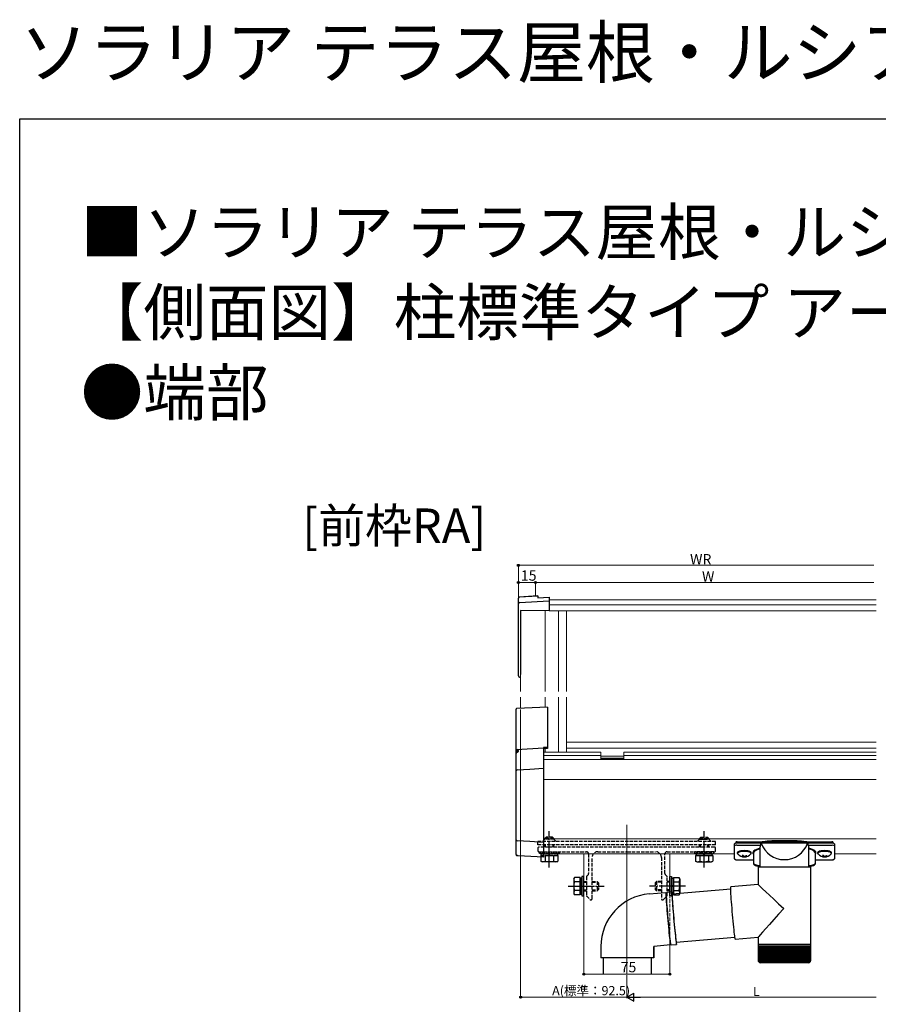
# Model space of a CAD drawing. Extents: x 0 to 1980, y 0 to 3206.
# Drawn here: x 0 to 749, y 2348 to 3206 of the extents above; entities that cross this region are included whole.
import ezdxf

# ---------------------------------------------------------------- set-up
doc = ezdxf.new("R2010")
doc.units = 0
doc.linetypes.add('YCENTER_1', pattern=[13, 10, -1, 1, -1])
doc.linetypes.add('YHIDDEN_1', pattern=[4, 3, -1])
doc.layers.add('USER1', color=3, linetype='CONTINUOUS')
doc.layers.add('YKK_ZWAK', color=7, linetype='CONTINUOUS')
for name, color, linetype, lineweight in [('YKK_12', 2, 'CONTINUOUS', 13), ('YKK_13', 4, 'CONTINUOUS', 30), ('YKK_D', 6, 'CONTINUOUS', 13)]:
    doc.layers.add(name, color=color, linetype=linetype, lineweight=lineweight)
doc.styles.get("Standard").update_dxf_attribs({"font": 'txt', "bigfont": 'BIGFONT'})

msp = doc.modelspace()

# ---------------------------------------------------------------- linework, layer by layer
at = {"layer": 'YKK_12'}
for p, q in [((746.71, 2700.54), (461.71, 2700.54)), ((436.71, 2691.11), (436.71, 2620.47)), ((458.21, 2620.47), (458.21, 2690.82)), ((746.71, 2696.2), (461.71, 2696.2)), ((746.71, 2690.96), (461.71, 2690.96)), ((469.71, 2620.47), (469.71, 2690.96)), ((476.71, 2690.96), (476.71, 2620.47)), ((436.71, 2615.47), (436.71, 2605.77)), ((458.21, 2606.7), (458.21, 2615.47)), ((469.71, 2567.52), (469.71, 2615.47)), ((476.71, 2615.47), (476.71, 2567.52)), ((746.71, 2576.36), (476.71, 2576.36)), ((458.21, 2567.52), (458.21, 2570.69)), ((746.71, 2570.95), (476.71, 2570.95)), ((506.71, 2567.52), (456.71, 2567.52)), ((456.71, 2567.52), (456.71, 2478.83)), ((506.71, 2564.81), (456.71, 2564.81)), ((746.71, 2561.31), (456.71, 2561.31)), ((506.71, 2567.52), (506.71, 2561.56)), ((526.71, 2564.05), (506.71, 2564.05)), ((526.71, 2562.27), (506.71, 2562.27)), ((526.71, 2561.56), (506.71, 2561.56)), ((746.71, 2567.52), (526.71, 2567.52)), ((526.71, 2567.52), (526.71, 2561.56)), ((746.71, 2564.81), (526.71, 2564.81)), ((746.71, 2543.83), (456.71, 2543.83)), ((746.71, 2491.94), (456.71, 2491.94)), ((623.19, 2478.83), (456.71, 2478.83)), ((491.71, 2478.83), (491.71, 2373.98)), ((566.71, 2478.83), (566.71, 2459.23)), ((746.71, 2478.83), (710.19, 2478.83)), ((566.71, 2397.99), (566.71, 2373.98))]:
    msp.add_line(p, q, dxfattribs=at)
at = {"layer": 'YKK_12', "ltscale": 2}
msp.add_line((529.21, 2504.06), (529.21, 2373.98), dxfattribs=at)
at = {"layer": 'YKK_12', "linetype": 'YHIDDEN_1'}
msp.add_line((566.71, 2459.23), (566.71, 2397.99), dxfattribs=at)
at = {"layer": 'YKK_13'}
for p, q in [((434.71, 2697.08), (434.71, 2701.97)), ((434.71, 2690.89), (434.71, 2697.08)), ((451.71, 2703.79), (435.48, 2702.78)), ((451.71, 2703.77), (435.65, 2702.78)), ((435.65, 2698.06), (461.71, 2699.52)), ((451.71, 2703.79), (451.71, 2703.77)), ((451.71, 2703.77), (451.71, 2702.24)), ((451.71, 2702.24), (461.71, 2702.87)), ((461.71, 2702.87), (461.71, 2699.52)), ((461.71, 2699.52), (461.71, 2699.11)), ((461.71, 2699.11), (461.71, 2690.76)), ((434.71, 2635.16), (434.71, 2690.89)), ((436.71, 2691.14), (436.71, 2635.27)), ((434.71, 2634.06), (434.71, 2635.16)), ((435.71, 2633.06), (436.71, 2633.06)), ((454.2, 2476.06), (454.2, 2472.61)), ((457.96, 2476.73), (457.96, 2472.61)), ((465.46, 2476.71), (465.46, 2472.61)), ((469.21, 2476.73), (469.21, 2472.61)), ((604.21, 2477.53), (589.2, 2477.53)), ((589.2, 2477.53), (589.2, 2476.73)), ((589.2, 2476.73), (589.2, 2476.49)), ((589.2, 2476.49), (589.2, 2472.61)), ((589.66, 2478.83), (589.66, 2477.53)), ((589.66, 2477.53), (603.76, 2477.53)), ((592.96, 2477.53), (592.96, 2476.71)), ((592.96, 2476.71), (592.96, 2476.49)), ((592.96, 2476.49), (592.96, 2472.61)), ((596.46, 2477.53), (596.46, 2478.83)), ((596.96, 2477.53), (596.96, 2478.83)), ((600.46, 2477.53), (600.46, 2476.73)), ((600.46, 2476.73), (600.46, 2476.49)), ((600.46, 2476.49), (600.46, 2472.61)), ((603.76, 2477.53), (603.76, 2478.83)), ((604.21, 2477.53), (604.21, 2476.73)), ((604.21, 2476.73), (604.21, 2476.49)), ((604.21, 2476.49), (604.21, 2472.61)), ((455.21, 2472.03), (454.2, 2472.61)), ((468.21, 2472.03), (455.21, 2472.03)), ((468.21, 2472.03), (469.21, 2472.61)), ((590.21, 2472.03), (589.2, 2472.61)), ((590.21, 2472.03), (599.71, 2472.03)), ((599.71, 2472.03), (603.21, 2472.03)), ((603.21, 2472.03), (604.21, 2472.61)), ((483.01, 2457.23), (483.59, 2458.24)), ((483.01, 2457.23), (483.01, 2444.23)), ((488.51, 2458.24), (483.59, 2458.24)), ((488.51, 2443.23), (488.51, 2458.24)), ((490.11, 2457.78), (488.51, 2457.78)), ((488.51, 2457.78), (488.51, 2443.68)), ((491.71, 2459.23), (490.11, 2459.23)), ((490.11, 2459.23), (490.11, 2442.23)), ((490.11, 2443.68), (490.11, 2457.78)), ((491.71, 2442.23), (491.71, 2459.23)), ((566.71, 2459.23), (568.31, 2459.23)), ((566.71, 2442.23), (566.71, 2459.23)), ((568.31, 2459.23), (568.31, 2442.23)), ((568.31, 2457.78), (569.91, 2457.78)), ((568.31, 2443.68), (568.31, 2457.78)), ((569.91, 2443.23), (569.91, 2458.24)), ((569.91, 2458.24), (574.83, 2458.24)), ((569.91, 2457.78), (569.91, 2443.68)), ((575.41, 2457.23), (574.83, 2458.24)), ((575.41, 2457.23), (575.41, 2444.23)), ((488.51, 2454.49), (483.59, 2454.49)), ((488.51, 2450.98), (490.11, 2450.98)), ((488.51, 2450.48), (490.11, 2450.48)), ((569.91, 2450.98), (568.31, 2450.98)), ((569.91, 2450.48), (568.31, 2450.48)), ((569.91, 2454.49), (574.83, 2454.49)), ((483.01, 2444.23), (483.59, 2443.23)), ((488.51, 2446.98), (483.59, 2446.98)), ((488.51, 2443.23), (483.59, 2443.23)), ((488.51, 2443.68), (490.11, 2443.68)), ((490.11, 2442.23), (491.71, 2442.23)), ((568.31, 2442.23), (566.71, 2442.23)), ((569.91, 2443.68), (568.31, 2443.68)), ((569.91, 2446.98), (574.83, 2446.98)), ((569.91, 2443.23), (574.83, 2443.23)), ((575.41, 2444.23), (574.83, 2443.23))]:
    msp.add_line(p, q, dxfattribs=at)
at = {"layer": 'YKK_13', "linetype": 'Continuous'}
for p, q in [((461.71, 2690.76), (436.71, 2691.14)), ((432.71, 2567.16), (432.71, 2604.97)), ((460.21, 2606.78), (433.33, 2605.62)), ((460.21, 2606.78), (460.21, 2606.49)), ((460.21, 2606.49), (460.21, 2571.84)), ((433.24, 2569.99), (456.71, 2571.25)), ((434.65, 2569.05), (434.65, 2568.17)), ((460.21, 2571.84), (456.71, 2571.69)), ((456.71, 2571.69), (456.71, 2571.25)), ((456.71, 2571.25), (456.71, 2571.01)), ((456.71, 2571.01), (456.71, 2553.48)), ((460.21, 2570.78), (456.71, 2570.63)), ((460.21, 2571.84), (460.21, 2570.78)), ((432.71, 2566.47), (432.71, 2567.16)), ((432.71, 2551.32), (432.71, 2566.47)), ((433.18, 2567.51), (433.24, 2567.52)), ((434.11, 2567.5), (433.65, 2567.33)), ((432.71, 2491.07), (432.71, 2551.32)), ((433.65, 2552.28), (433.67, 2552.28)), ((433.67, 2552.28), (444.72, 2552.85)), ((444.72, 2552.85), (456.71, 2553.48)), ((456.71, 2553.48), (456.71, 2553.1)), ((456.71, 2553.1), (456.71, 2489.23)), ((432.71, 2478.44), (432.71, 2491.07)), ((444.71, 2489.54), (433.65, 2490.12)), ((456.71, 2488.9), (444.71, 2489.54)), ((456.71, 2489.23), (456.71, 2488.9)), ((456.71, 2488.9), (456.71, 2475.96)), ((623.19, 2485.98), (623.19, 2487.56)), ((623.19, 2474.63), (623.19, 2485.98)), ((624.33, 2489.11), (624.24, 2488.11)), ((645.94, 2488.19), (625.19, 2488.19)), ((625.19, 2486.46), (645.94, 2486.46)), ((625.35, 2489.42), (708.03, 2489.42)), ((645.34, 2484.51), (645.34, 2467.48)), ((645.94, 2488.19), (645.94, 2486.46)), ((646.52, 2488.19), (645.94, 2488.19)), ((686.86, 2488.19), (646.52, 2488.19)), ((647.81, 2489.51), (647.29, 2489.42)), ((647.81, 2489.51), (647.83, 2489.51)), ((647.83, 2489.51), (647.86, 2489.5)), ((677.69, 2490.15), (655.69, 2490.15)), ((655.69, 2490.13), (655.69, 2490.15)), ((677.69, 2489.89), (655.69, 2489.89)), ((677.69, 2490.13), (677.69, 2490.15)), ((685.56, 2489.51), (685.53, 2489.5)), ((685.58, 2489.51), (685.56, 2489.51)), ((686.1, 2489.42), (685.58, 2489.51)), ((687.45, 2488.19), (686.86, 2488.19)), ((687.45, 2486.46), (687.45, 2488.19)), ((708.19, 2488.19), (687.45, 2488.19)), ((687.45, 2486.46), (708.19, 2486.46)), ((688.04, 2467.48), (688.04, 2484.51)), ((709.14, 2488.11), (709.05, 2489.11)), ((710.19, 2487.56), (710.19, 2485.98)), ((710.19, 2485.98), (710.19, 2474.63)), ((432.71, 2478.35), (432.71, 2478.44)), ((432.71, 2478.32), (432.71, 2478.35)), ((433.89, 2477.31), (433.65, 2477.32)), ((434.1, 2477.29), (433.89, 2477.31)), ((434.29, 2477.28), (434.1, 2477.29)), ((434.44, 2477.27), (434.29, 2477.28)), ((434.5, 2477.27), (434.44, 2477.27)), ((456.71, 2475.91), (434.5, 2477.27)), ((456.71, 2475.96), (456.71, 2475.91)), ((623.19, 2474.63), (623.27, 2474.32)), ((623.27, 2474.32), (623.43, 2474.11)), ((623.43, 2474.11), (623.7, 2473.93)), ((623.7, 2473.93), (624.25, 2473.75)), ((624.25, 2473.75), (624.86, 2473.67)), ((624.86, 2473.67), (625.19, 2473.66)), ((625.19, 2473.66), (625.19, 2473.68)), ((625.19, 2473.68), (639.69, 2473.68)), ((625.19, 2473.66), (639.69, 2473.66)), ((625.59, 2479.78), (625.59, 2479.47)), ((625.97, 2479.89), (625.81, 2479.48)), ((625.97, 2479.66), (625.81, 2479.21)), ((625.81, 2479.48), (625.81, 2479.24)), ((625.81, 2479.21), (626.02, 2478.77)), ((626.5, 2480.31), (625.97, 2479.89)), ((626.5, 2480.07), (625.97, 2479.66)), ((626.02, 2478.77), (626.02, 2478.77)), ((627.35, 2480.67), (626.5, 2480.31)), ((627.35, 2480.43), (626.5, 2480.07)), ((628.47, 2480.96), (627.35, 2480.67)), ((628.47, 2480.72), (627.35, 2480.43)), ((629.8, 2481.16), (628.47, 2480.96)), ((629.8, 2480.92), (628.47, 2480.72)), ((631.25, 2481.25), (629.8, 2481.16)), ((631.25, 2481.01), (629.8, 2480.92)), ((629.92, 2476.6), (629.92, 2476.49)), ((631.22, 2477.1), (631.22, 2476.65)), ((632.73, 2481.22), (631.25, 2481.25)), ((632.73, 2480.99), (631.25, 2481.01)), ((631.64, 2476.85), (631.64, 2476.48)), ((632.2, 2476.91), (632.2, 2476.61)), ((634.14, 2481.09), (632.73, 2481.22)), ((634.14, 2480.86), (632.73, 2480.99)), ((632.93, 2476.46), (632.93, 2476.36)), ((635.4, 2480.86), (634.14, 2481.09)), ((635.4, 2480.62), (634.14, 2480.86)), ((636.43, 2480.54), (635.4, 2480.86)), ((636.43, 2480.3), (635.4, 2480.62)), ((637.16, 2479.92), (636.43, 2480.3)), ((637.55, 2479.49), (637.16, 2479.92)), ((637.4, 2478.77), (637.57, 2479.04)), ((637.57, 2479.04), (637.55, 2479.49)), ((637.61, 2479.24), (637.61, 2479.48)), ((637.79, 2479.47), (637.79, 2479.78)), ((639.69, 2479.26), (639.69, 2470.67)), ((693.69, 2470.67), (693.69, 2479.26)), ((693.69, 2473.68), (708.19, 2473.68)), ((693.69, 2473.66), (708.19, 2473.66)), ((695.59, 2479.78), (695.59, 2479.47)), ((695.97, 2479.89), (695.81, 2479.48)), ((695.97, 2479.66), (695.81, 2479.21)), ((695.81, 2479.48), (695.81, 2479.24)), ((695.81, 2479.21), (696.02, 2478.77)), ((696.5, 2480.31), (695.97, 2479.89)), ((696.5, 2480.07), (695.97, 2479.66)), ((696.02, 2478.77), (696.02, 2478.77)), ((697.35, 2480.67), (696.5, 2480.31)), ((697.35, 2480.43), (696.5, 2480.07)), ((698.47, 2480.96), (697.35, 2480.67)), ((698.47, 2480.72), (697.35, 2480.43)), ((699.8, 2481.16), (698.47, 2480.96)), ((699.8, 2480.92), (698.47, 2480.72)), ((701.25, 2481.25), (699.8, 2481.16)), ((701.25, 2481.01), (699.8, 2480.92)), ((699.92, 2476.6), (699.92, 2476.49)), ((701.22, 2477.1), (701.22, 2476.65)), ((702.73, 2481.22), (701.25, 2481.25)), ((702.73, 2480.99), (701.25, 2481.01)), ((701.64, 2476.85), (701.64, 2476.48)), ((702.2, 2476.91), (702.2, 2476.61)), ((704.14, 2481.09), (702.73, 2481.22)), ((704.14, 2480.86), (702.73, 2480.99)), ((702.93, 2476.46), (702.93, 2476.36)), ((705.4, 2480.86), (704.14, 2481.09)), ((705.4, 2480.62), (704.14, 2480.86)), ((706.43, 2480.54), (705.4, 2480.86)), ((706.43, 2480.3), (705.4, 2480.62)), ((707.16, 2479.92), (706.43, 2480.3)), ((707.55, 2479.49), (707.16, 2479.92)), ((707.4, 2478.77), (707.57, 2479.04)), ((707.57, 2479.04), (707.55, 2479.49)), ((707.61, 2479.24), (707.61, 2479.48)), ((707.79, 2479.47), (707.79, 2479.78)), ((708.19, 2473.66), (708.19, 2473.68)), ((708.19, 2473.66), (708.57, 2473.67)), ((708.57, 2473.67), (709.17, 2473.76)), ((709.17, 2473.76), (709.72, 2473.95)), ((709.72, 2473.95), (710.02, 2474.18)), ((710.02, 2474.18), (710.17, 2474.45)), ((710.17, 2474.45), (710.19, 2474.63)), ((639.72, 2470.66), (639.79, 2470.13)), ((639.79, 2470.13), (640.11, 2469.62)), ((640.11, 2469.62), (640.58, 2469.2)), ((640.58, 2469.2), (641.34, 2468.78)), ((641.34, 2468.78), (642.4, 2468.39)), ((642.4, 2468.39), (643.79, 2468.04)), ((643.79, 2468.04), (645.34, 2467.74)), ((643.79, 2467.48), (643.79, 2452.16)), ((643.79, 2467.48), (689.59, 2467.48)), ((688.04, 2467.74), (688.08, 2467.75)), ((688.08, 2467.75), (689.62, 2468.04)), ((689.59, 2399.98), (689.59, 2467.48)), ((689.62, 2468.04), (690.94, 2468.38)), ((690.94, 2468.38), (692.03, 2468.78)), ((692.03, 2468.78), (692.93, 2469.29)), ((692.93, 2469.29), (693.38, 2469.75)), ((693.38, 2469.75), (693.65, 2470.32)), ((693.65, 2470.32), (693.66, 2470.65)), ((619.84, 2448.16), (568.7, 2443.68)), ((619.82, 2449.35), (619.83, 2449.89)), ((619.83, 2448.47), (619.82, 2449.35)), ((619.83, 2449.89), (619.88, 2450.07)), ((619.88, 2447.25), (619.83, 2448.47)), ((643.79, 2452.16), (619.88, 2450.07)), ((548.69, 2443.94), (563.38, 2445.23)), ((563.34, 2445.05), (563.32, 2444.51)), ((563.32, 2444.51), (563.34, 2443.62)), ((563.38, 2445.23), (563.34, 2445.05)), ((563.34, 2443.62), (563.38, 2442.39)), ((563.38, 2442.39), (563.46, 2440.85)), ((563.46, 2440.85), (563.58, 2439.02)), ((563.58, 2439.02), (563.71, 2436.92)), ((563.82, 2444.86), (563.85, 2445.22)), ((563.82, 2444.15), (563.82, 2444.86)), ((563.85, 2443.09), (563.82, 2444.15)), ((563.85, 2445.22), (563.89, 2445.27)), ((563.92, 2441.7), (563.85, 2443.09)), ((568.61, 2445.68), (563.88, 2445.27)), ((564.01, 2440.01), (563.92, 2441.7)), ((564.14, 2438.04), (564.01, 2440.01)), ((568.58, 2445.64), (568.55, 2445.28)), ((568.55, 2445.28), (568.55, 2444.56)), ((568.55, 2444.56), (568.58, 2443.5)), ((568.65, 2445.64), (568.58, 2445.64)), ((568.58, 2443.5), (568.65, 2442.12)), ((568.75, 2445.28), (568.65, 2445.64)), ((568.65, 2442.12), (568.74, 2440.43)), ((568.7, 2443.82), (568.69, 2443.21)), ((568.69, 2443.21), (568.72, 2442.26)), ((568.74, 2444.08), (568.7, 2443.82)), ((568.72, 2442.26), (568.77, 2441)), ((568.81, 2443.99), (568.74, 2444.08)), ((568.74, 2440.43), (568.87, 2438.46)), ((568.87, 2444.56), (568.75, 2445.28)), ((568.77, 2441), (568.86, 2439.44)), ((568.87, 2443.7), (568.81, 2443.99)), ((568.86, 2439.44), (568.98, 2437.6)), ((568.99, 2443.71), (568.87, 2444.56)), ((619.96, 2445.71), (619.88, 2447.25)), ((620.07, 2443.89), (619.96, 2445.71)), ((620.21, 2441.8), (620.07, 2443.89)), ((620.37, 2439.48), (620.21, 2441.8)), ((620.56, 2436.97), (620.37, 2439.48)), ((563.71, 2436.92), (563.88, 2434.59)), ((563.88, 2434.59), (564.07, 2432.07)), ((564.07, 2432.07), (564.28, 2429.39)), ((564.29, 2435.82), (564.14, 2438.04)), ((564.47, 2433.4), (564.29, 2435.82)), ((564.67, 2430.79), (564.47, 2433.4)), ((564.89, 2428.05), (564.67, 2430.79)), ((568.87, 2438.46), (569.02, 2436.24)), ((568.98, 2437.6), (569.12, 2435.52)), ((569.02, 2436.24), (569.2, 2433.81)), ((569.12, 2435.52), (569.28, 2433.23)), ((569.2, 2433.81), (569.4, 2431.21)), ((569.28, 2433.23), (569.47, 2430.77)), ((569.4, 2431.21), (569.62, 2428.47)), ((569.47, 2430.77), (569.68, 2428.18)), ((620.77, 2434.31), (620.56, 2436.97)), ((621, 2431.53), (620.77, 2434.31)), ((621.24, 2428.69), (621, 2431.53)), ((564.28, 2429.39), (564.51, 2426.61)), ((564.51, 2426.61), (564.75, 2423.75)), ((564.75, 2423.75), (565, 2420.87)), ((565.12, 2425.23), (564.89, 2428.05)), ((565.37, 2422.36), (565.12, 2425.23)), ((565.63, 2419.49), (565.37, 2422.36)), ((569.62, 2428.47), (569.86, 2425.64)), ((569.68, 2428.18), (569.9, 2425.5)), ((569.86, 2425.64), (570.1, 2422.77)), ((569.9, 2425.5), (570.14, 2422.77)), ((570.1, 2422.77), (570.36, 2419.9)), ((570.14, 2422.77), (570.38, 2420.04)), ((621.49, 2425.82), (621.24, 2428.69)), ((621.75, 2422.98), (621.49, 2425.82)), ((622, 2420.21), (621.75, 2422.98)), ((565, 2420.87), (565.26, 2418.02)), ((565.26, 2418.02), (565.52, 2415.23)), ((565.52, 2415.23), (565.78, 2412.56)), ((565.89, 2416.66), (565.63, 2419.49)), ((566.15, 2413.92), (565.89, 2416.66)), ((566.4, 2411.32), (566.15, 2413.92)), ((570.36, 2419.9), (570.62, 2417.07)), ((570.38, 2420.04), (570.63, 2417.36)), ((570.62, 2417.07), (570.88, 2414.34)), ((570.63, 2417.36), (570.87, 2414.77)), ((570.87, 2414.77), (571.11, 2412.31)), ((570.88, 2414.34), (571.13, 2411.73)), ((622.26, 2417.54), (622, 2420.21)), ((622.51, 2415.03), (622.26, 2417.54)), ((622.75, 2412.72), (622.51, 2415.03)), ((565.78, 2412.56), (566.03, 2410.04)), ((566.03, 2410.04), (566.27, 2407.71)), ((566.27, 2407.71), (566.5, 2405.61)), ((566.65, 2408.89), (566.4, 2411.32)), ((566.5, 2405.61), (566.71, 2403.78)), ((566.88, 2406.67), (566.65, 2408.89)), ((567.1, 2404.7), (566.88, 2406.67)), ((567.3, 2403.01), (567.1, 2404.7)), ((571.11, 2412.31), (571.35, 2410.02)), ((571.13, 2411.73), (571.38, 2409.3)), ((571.35, 2410.02), (571.57, 2407.94)), ((571.38, 2409.3), (571.61, 2407.09)), ((571.57, 2407.94), (571.78, 2406.1)), ((571.61, 2407.09), (571.83, 2405.12)), ((571.78, 2406.1), (571.96, 2404.54)), ((571.83, 2405.12), (572.03, 2403.43)), ((571.96, 2404.54), (572.13, 2403.28)), ((572.36, 2401.84), (623.5, 2406.32)), ((622.98, 2410.63), (622.75, 2412.72)), ((623.19, 2408.8), (622.98, 2410.63)), ((623.38, 2407.27), (623.19, 2408.8)), ((623.54, 2406.05), (623.38, 2407.27)), ((623.68, 2405.16), (623.54, 2406.05)), ((623.79, 2404.62), (623.68, 2405.16)), ((623.87, 2404.44), (623.79, 2404.62)), ((623.87, 2404.44), (643.79, 2406.19)), ((643.79, 2406.19), (643.79, 2399.98)), ((506.71, 2398.12), (506.71, 2388.12)), ((567.39, 2399.4), (552.7, 2398.12)), ((552.7, 2398.12), (552.7, 2388.12)), ((552.7, 2398.12), (552.7, 2398.12)), ((552.7, 2398.12), (552.7, 2398.12)), ((552.7, 2398.12), (552.7, 2398.12)), ((552.7, 2398.12), (552.7, 2398.12)), ((552.7, 2398.12), (552.7, 2398.12)), ((552.7, 2398.12), (552.7, 2398.12)), ((552.7, 2398.12), (552.7, 2398.12)), ((552.7, 2398.12), (552.7, 2398.12)), ((552.7, 2398.12), (552.7, 2398.12)), ((552.7, 2398.12), (552.7, 2398.12)), ((552.7, 2398.12), (552.7, 2398.12)), ((552.7, 2398.12), (552.7, 2398.12)), ((552.7, 2398.12), (552.7, 2398.12)), ((552.7, 2398.12), (552.7, 2398.11)), ((552.7, 2398.11), (552.7, 2398.12)), ((552.7, 2398.11), (552.7, 2398.11)), ((552.7, 2398.11), (552.7, 2398.11)), ((552.71, 2388.12), (552.71, 2398.12)), ((566.71, 2403.78), (566.9, 2402.23)), ((566.9, 2402.23), (567.06, 2401.01)), ((567.06, 2401.01), (567.2, 2400.12)), ((567.2, 2400.12), (567.31, 2399.58)), ((567.48, 2401.63), (567.3, 2403.01)), ((567.31, 2399.58), (567.39, 2399.4)), ((567.63, 2400.57), (567.48, 2401.63)), ((567.76, 2399.85), (567.63, 2400.57)), ((567.85, 2399.49), (567.76, 2399.85)), ((567.89, 2399.44), (567.85, 2399.49)), ((567.89, 2399.44), (572.62, 2399.86)), ((572.03, 2403.43), (572.21, 2402.04)), ((572.13, 2403.28), (572.27, 2402.33)), ((572.21, 2402.04), (572.36, 2400.98)), ((572.27, 2402.33), (572.38, 2401.73)), ((572.36, 2400.98), (572.49, 2400.26)), ((572.38, 2401.73), (572.47, 2401.46)), ((572.47, 2401.46), (572.52, 2401.55)), ((572.49, 2400.26), (572.59, 2399.9)), ((572.52, 2401.55), (572.54, 2401.86)), ((572.59, 2399.9), (572.65, 2399.9)), ((572.65, 2399.9), (572.68, 2400.26)), ((572.68, 2400.98), (572.66, 2401.87)), ((572.68, 2400.26), (572.68, 2400.98)), ((623.87, 2404.44), (623.87, 2404.44)), ((643.79, 2399.98), (643.79, 2398.48)), ((643.79, 2399.98), (689.59, 2399.98)), ((643.84, 2398.48), (643.79, 2398.48)), ((643.8, 2398.48), (643.8, 2385.97)), ((643.84, 2398.48), (643.84, 2385.96)), ((644.06, 2398.48), (643.84, 2398.48)), ((644.05, 2398.48), (644.05, 2385.83)), ((644.45, 2398.48), (644.06, 2398.48)), ((644.43, 2398.48), (644.43, 2385.75)), ((645, 2398.48), (644.45, 2398.48)), ((644.98, 2398.48), (644.98, 2385.66)), ((645.73, 2398.48), (645, 2398.48)), ((645.64, 2398.48), (645.64, 2384.66)), ((645.68, 2398.48), (645.68, 2385.58)), ((646.61, 2398.48), (645.73, 2398.48)), ((646.39, 2398.48), (646.39, 2384.66)), ((646.55, 2398.48), (646.55, 2385.49)), ((647.64, 2398.48), (646.61, 2398.48)), ((647.29, 2398.48), (647.29, 2384.66)), ((647.56, 2398.48), (647.56, 2385.42)), ((648.83, 2398.48), (647.64, 2398.48)), ((648.34, 2398.48), (648.34, 2384.66)), ((648.72, 2398.48), (648.72, 2385.34)), ((650.14, 2398.48), (648.83, 2398.48)), ((649.53, 2398.48), (649.53, 2384.66)), ((650, 2398.48), (650, 2385.27)), ((651.58, 2398.48), (650.14, 2398.48)), ((650.85, 2398.48), (650.85, 2384.66)), ((651.41, 2398.48), (651.41, 2385.19)), ((653.14, 2398.48), (651.58, 2398.48)), ((652.29, 2398.48), (652.29, 2384.66)), ((652.94, 2398.48), (652.94, 2385.12)), ((654.8, 2398.48), (653.14, 2398.48)), ((653.84, 2398.48), (653.84, 2384.66)), ((654.56, 2398.48), (654.56, 2385.04)), ((656.55, 2398.48), (654.8, 2398.48)), ((655.49, 2398.48), (655.49, 2384.66)), ((656.27, 2398.48), (656.27, 2384.97)), ((658.38, 2398.48), (656.55, 2398.48)), ((657.22, 2398.48), (657.22, 2384.66)), ((658.06, 2398.48), (658.06, 2384.91)), ((660.27, 2398.48), (658.38, 2398.48)), ((659.03, 2398.48), (659.03, 2384.66)), ((659.91, 2398.48), (659.91, 2384.85)), ((662.21, 2398.48), (660.27, 2398.48)), ((660.89, 2398.48), (660.89, 2384.66)), ((661.81, 2398.48), (661.81, 2384.79)), ((664.19, 2398.48), (662.21, 2398.48)), ((662.8, 2398.48), (662.8, 2384.66)), ((663.74, 2398.48), (663.74, 2384.66)), ((666.18, 2398.48), (664.19, 2398.48)), ((664.74, 2398.48), (664.74, 2384.66)), ((665.69, 2398.48), (665.69, 2384.66)), ((668.18, 2398.48), (666.18, 2398.48)), ((666.69, 2398.48), (666.69, 2384.66)), ((667.65, 2398.48), (667.65, 2384.66)), ((670.16, 2398.48), (668.18, 2398.48)), ((668.64, 2384.66), (668.64, 2398.48)), ((669.59, 2398.48), (669.59, 2384.66)), ((672.12, 2398.48), (670.16, 2398.48)), ((670.59, 2384.66), (670.59, 2398.48)), ((671.52, 2398.48), (671.52, 2384.66)), ((674.04, 2398.48), (672.12, 2398.48)), ((672.5, 2384.81), (672.5, 2398.48)), ((673.41, 2398.48), (673.41, 2384.66)), ((675.9, 2398.48), (674.04, 2398.48)), ((674.38, 2384.87), (674.38, 2398.48)), ((675.24, 2398.48), (675.24, 2384.66)), ((677.7, 2398.48), (675.9, 2398.48)), ((676.2, 2384.94), (676.2, 2398.48)), ((677.01, 2398.48), (677.01, 2384.66)), ((679.4, 2398.48), (677.7, 2398.48)), ((677.96, 2385.01), (677.96, 2398.48)), ((678.71, 2398.48), (678.71, 2384.66)), ((681.02, 2398.48), (679.4, 2398.48)), ((679.63, 2385.08), (679.63, 2398.48)), ((680.31, 2398.48), (680.31, 2384.66)), ((682.52, 2398.48), (681.02, 2398.48)), ((681.2, 2385.15), (681.2, 2398.48)), ((681.81, 2398.48), (681.81, 2384.66)), ((683.9, 2398.48), (682.52, 2398.48)), ((682.67, 2385.22), (682.67, 2398.48)), ((683.19, 2398.48), (683.19, 2384.66)), ((685.15, 2398.48), (683.9, 2398.48)), ((684.03, 2385.29), (684.03, 2398.48)), ((684.45, 2398.48), (684.45, 2384.66)), ((686.26, 2398.48), (685.15, 2398.48)), ((685.25, 2385.37), (685.25, 2398.48)), ((685.57, 2398.48), (685.57, 2384.66)), ((687.23, 2398.48), (686.26, 2398.48)), ((686.34, 2385.46), (686.34, 2398.48)), ((686.55, 2398.48), (686.55, 2384.66)), ((688.03, 2398.48), (687.23, 2398.48)), ((687.28, 2385.54), (687.28, 2398.48)), ((687.38, 2398.48), (687.38, 2384.66)), ((688.67, 2398.48), (688.03, 2398.48)), ((688.07, 2385.63), (688.07, 2398.48)), ((689.15, 2398.48), (688.67, 2398.48)), ((688.69, 2385.71), (688.69, 2398.48)), ((689.46, 2398.48), (689.15, 2398.48)), ((689.16, 2386), (689.16, 2398.48)), ((689.46, 2386), (689.46, 2398.48)), ((689.59, 2398.48), (689.46, 2398.48)), ((689.59, 2398.48), (689.59, 2399.98)), ((689.59, 2385.98), (689.59, 2398.48)), ((689.59, 2398.48), (689.59, 2398.48)), ((552.7, 2388.12), (506.71, 2388.12)), ((508.71, 2388.12), (508.71, 2373.98)), ((550.71, 2373.98), (550.71, 2388.12)), ((552.71, 2388.12), (552.7, 2388.12)), ((644.29, 2384.66), (644.31, 2384.66)), ((644.38, 2384.8), (644.38, 2384.66)), ((644.38, 2384.66), (644.48, 2384.66)), ((644.63, 2384.93), (644.63, 2384.66)), ((644.63, 2384.66), (644.82, 2384.66)), ((645.06, 2385.22), (645.06, 2384.66)), ((645.06, 2384.66), (645.32, 2384.66)), ((645.64, 2384.66), (645.99, 2384.66)), ((687.59, 2383.98), (645.79, 2383.98)), ((646.39, 2384.66), (646.81, 2384.66)), ((647.29, 2384.66), (647.79, 2384.66)), ((648.34, 2384.66), (648.91, 2384.66)), ((649.53, 2384.66), (650.16, 2384.66)), ((650.85, 2384.66), (651.54, 2384.66)), ((652.29, 2384.66), (653.04, 2384.66)), ((653.84, 2384.66), (654.64, 2384.66)), ((654.8, 2385.98), (654.81, 2385.97)), ((654.81, 2385.97), (655.17, 2385.26)), ((655.17, 2385.26), (655.4, 2384.85)), ((655.4, 2384.85), (655.49, 2384.66)), ((655.49, 2384.66), (656.33, 2384.66)), ((657.22, 2384.66), (658.1, 2384.66)), ((659.03, 2384.66), (659.93, 2384.66)), ((660.89, 2384.66), (661.82, 2384.66)), ((662.8, 2384.66), (663.74, 2384.66)), ((664.74, 2384.66), (665.69, 2384.66)), ((666.69, 2384.66), (667.65, 2384.66)), ((668.64, 2384.66), (669.59, 2384.66)), ((670.58, 2384.66), (671.52, 2384.66)), ((672.49, 2384.66), (673.41, 2384.66)), ((674.35, 2384.66), (675.24, 2384.66)), ((676.16, 2384.66), (677.01, 2384.66)), ((677.01, 2384.66), (677.17, 2384.97)), ((677.17, 2384.97), (677.45, 2385.48)), ((677.45, 2385.48), (677.69, 2385.97)), ((677.69, 2385.97), (677.7, 2385.98)), ((677.89, 2384.66), (678.71, 2384.66)), ((679.54, 2384.66), (680.31, 2384.66)), ((681.09, 2384.66), (681.81, 2384.66)), ((682.53, 2384.66), (683.19, 2384.66)), ((683.85, 2384.66), (684.45, 2384.66)), ((685.04, 2384.66), (685.57, 2384.66)), ((686.09, 2384.66), (686.55, 2384.66)), ((686.99, 2384.66), (687.38, 2384.66)), ((687.74, 2384.66), (688.05, 2384.66)), ((688.05, 2385.44), (688.05, 2384.66)), ((688.33, 2384.66), (688.56, 2384.66)), ((688.56, 2385.06), (688.56, 2384.66)), ((688.75, 2384.66), (688.9, 2384.66)), ((688.9, 2384.85), (688.9, 2384.66)), ((689.01, 2384.66), (689.07, 2384.66))]:
    msp.add_line(p, q, dxfattribs=at)
at = {"layer": 'YKK_13', "linetype": 'YHIDDEN_1'}
for p, q in [((457.71, 2491.73), (455.91, 2489.93)), ((457.71, 2492.33), (458.91, 2493.53)), ((465.71, 2492.33), (457.71, 2492.33)), ((457.71, 2491.73), (457.71, 2492.33)), ((465.71, 2491.73), (457.71, 2491.73)), ((458.39, 2491.73), (458.39, 2493.01)), ((464.51, 2493.53), (458.91, 2493.53)), ((465.71, 2492.33), (464.51, 2493.53)), ((465.03, 2491.73), (465.03, 2493.01)), ((465.71, 2491.73), (465.71, 2492.33)), ((465.71, 2491.73), (467.51, 2489.93)), ((592.71, 2491.73), (590.91, 2489.93)), ((592.71, 2492.33), (593.91, 2493.53)), ((592.71, 2491.73), (592.71, 2492.33)), ((592.71, 2492.33), (600.71, 2492.33)), ((592.71, 2491.73), (600.71, 2491.73)), ((593.39, 2491.73), (593.39, 2493.01)), ((593.91, 2493.53), (599.51, 2493.53)), ((600.71, 2492.33), (599.51, 2493.53)), ((600.03, 2491.73), (600.03, 2493.01)), ((600.71, 2491.73), (600.71, 2492.33)), ((600.71, 2491.73), (602.51, 2489.93)), ((451.71, 2489.93), (606.71, 2489.93)), ((451.71, 2486.73), (451.71, 2489.93)), ((606.71, 2486.73), (451.71, 2486.73)), ((457.71, 2484.73), (457.71, 2486.73)), ((458.39, 2484.73), (458.39, 2486.73)), ((465.03, 2484.73), (465.03, 2486.73)), ((465.71, 2484.73), (465.71, 2486.73)), ((592.71, 2484.73), (592.71, 2486.73)), ((593.39, 2484.73), (593.39, 2486.73)), ((600.03, 2484.73), (600.03, 2486.73)), ((600.71, 2484.73), (600.71, 2486.73)), ((606.71, 2486.73), (606.71, 2489.93)), ((453.21, 2479.13), (453.21, 2480.73)), ((453.21, 2480.73), (470.21, 2480.73)), ((470.21, 2479.13), (453.21, 2479.13)), ((454.2, 2477.53), (469.21, 2477.53)), ((454.2, 2477.53), (454.2, 2476.06)), ((454.66, 2479.13), (468.76, 2479.13)), ((454.66, 2477.53), (454.66, 2479.13)), ((468.76, 2477.53), (454.66, 2477.53)), ((457.96, 2477.53), (457.96, 2476.73)), ((461.46, 2477.53), (461.46, 2479.13)), ((461.96, 2477.53), (461.96, 2479.13)), ((465.46, 2477.53), (465.46, 2476.71)), ((468.76, 2479.13), (468.76, 2477.53)), ((469.21, 2477.53), (469.21, 2476.73)), ((470.21, 2480.73), (470.21, 2479.13)), ((588.21, 2480.73), (588.21, 2479.13)), ((605.21, 2480.73), (588.21, 2480.73)), ((588.21, 2479.13), (605.21, 2479.13)), ((603.76, 2479.13), (589.66, 2479.13)), ((589.66, 2479.13), (589.66, 2478.83)), ((596.46, 2478.83), (596.46, 2479.13)), ((596.96, 2478.83), (596.96, 2479.13)), ((603.76, 2478.83), (603.76, 2479.13)), ((605.21, 2479.13), (605.21, 2480.73)), ((491.71, 2454.73), (494.01, 2454.73)), ((491.71, 2454.05), (494.01, 2454.05)), ((499.01, 2454.73), (503.31, 2454.73)), ((499.01, 2454.05), (503.99, 2454.05)), ((503.31, 2454.73), (504.51, 2453.53)), ((503.31, 2454.73), (503.31, 2446.73)), ((503.31, 2446.73), (504.51, 2447.93)), ((504.51, 2453.53), (504.51, 2447.93)), ((555.11, 2454.73), (553.91, 2453.53)), ((553.91, 2453.53), (553.91, 2447.93)), ((555.11, 2446.73), (553.91, 2447.93)), ((559.41, 2454.05), (554.43, 2454.05)), ((559.41, 2454.73), (555.11, 2454.73)), ((555.11, 2454.73), (555.11, 2446.73)), ((566.71, 2454.73), (564.41, 2454.73)), ((566.71, 2454.05), (564.41, 2454.05)), ((491.71, 2447.41), (494.01, 2447.41)), ((491.71, 2446.73), (494.01, 2446.73)), ((499.01, 2447.41), (503.99, 2447.41)), ((499.01, 2446.73), (503.31, 2446.73)), ((559.41, 2447.41), (554.43, 2447.41)), ((559.41, 2446.73), (555.11, 2446.73)), ((566.71, 2447.41), (564.41, 2447.41)), ((566.71, 2446.73), (564.41, 2446.73))]:
    msp.add_line(p, q, dxfattribs=at)
at = {"layer": 'YKK_13', "linetype": 'YCENTER_1'}
for p, q in [((461.71, 2467.03), (461.71, 2498.53)), ((596.71, 2467.03), (596.71, 2498.53)), ((478.01, 2450.73), (509.51, 2450.73)), ((580.41, 2450.73), (548.91, 2450.73))]:
    msp.add_line(p, q, dxfattribs=at)
at = {"layer": 'YKK_13', "linetype": 'YHIDDEN_1', "lineweight": -2}
for p, q in [((451.71, 2483.73), (451.71, 2481.73)), ((461.25, 2484.73), (452.71, 2484.73)), ((461.43, 2484.61), (461.25, 2484.73)), ((461.98, 2484.61), (461.43, 2484.61)), ((462.17, 2484.73), (461.98, 2484.61)), ((596.25, 2484.73), (462.17, 2484.73)), ((596.43, 2484.61), (596.25, 2484.73)), ((596.98, 2484.61), (596.43, 2484.61)), ((597.17, 2484.73), (596.98, 2484.61)), ((605.71, 2484.73), (597.17, 2484.73)), ((606.71, 2481.73), (606.71, 2483.73)), ((452.71, 2480.73), (494.01, 2480.73)), ((496.01, 2478.73), (496.01, 2461.65)), ((499.01, 2439.73), (499.01, 2475.73)), ((504.01, 2480.73), (528.75, 2480.73)), ((528.75, 2480.73), (528.93, 2480.85)), ((528.93, 2480.85), (529.48, 2480.85)), ((529.48, 2480.85), (529.67, 2480.73)), ((529.67, 2480.73), (554.41, 2480.73)), ((559.41, 2475.73), (559.41, 2439.73)), ((562.41, 2461.65), (562.41, 2478.73)), ((564.41, 2480.73), (605.71, 2480.73)), ((494.01, 2458.82), (494.01, 2451.19)), ((495.72, 2460.94), (494.3, 2459.53)), ((564.12, 2459.53), (562.7, 2460.94)), ((564.41, 2451.19), (564.41, 2458.82)), ((494.01, 2451.19), (494.13, 2451.01)), ((494.13, 2450.46), (494.01, 2450.28)), ((494.01, 2450.28), (494.01, 2442.65)), ((494.13, 2451.01), (494.13, 2450.46)), ((564.29, 2451.01), (564.41, 2451.19)), ((564.29, 2450.46), (564.29, 2451.01)), ((564.41, 2450.28), (564.29, 2450.46)), ((564.41, 2442.65), (564.41, 2450.28)), ((494.3, 2441.94), (497.22, 2439.03)), ((561.2, 2439.03), (564.12, 2441.94)), ((497.92, 2438.73), (498.01, 2438.73)), ((560.41, 2438.73), (560.49, 2438.73))]:
    msp.add_line(p, q, dxfattribs=at)
at = {"layer": 'YKK_13'}
for centre, radius, start, end in [((435.7, 2697.07), 0.991, 93.03043, 179.5937), ((435.71, 2634.06), 1, 180, 270), ((456.08, 2475.36), 3.32, 235.61575, 304.38425), ((461.71, 2484.45), 12.42, 252.41205, 287.58795), ((467.34, 2475.36), 3.32, 235.61575, 304.38425), ((591.08, 2475.36), 3.32, 235.61575, 304.38425), ((596.71, 2484.45), 12.42, 252.41205, 283.97843), ((596.71, 2484.45), 12.42, 283.97843, 287.58795), ((602.34, 2475.36), 3.32, 235.61575, 304.38425), ((486.33, 2456.36), 3.32, 145.61575, 214.38425), ((572.09, 2456.36), 3.32, 325.61575, 34.38425), ((495.43, 2450.73), 12.42, 162.41205, 197.58795), ((562.99, 2450.73), 12.42, 342.41205, 17.58795), ((486.33, 2445.1), 3.32, 145.61575, 214.38425), ((572.09, 2445.1), 3.32, 325.61575, 34.38425)]:
    msp.add_arc(centre, radius, start, end, dxfattribs=at)
at = {"layer": 'YKK_13', "linetype": 'Continuous'}
for centre, radius, start, end in [((433.33, 2604.99), 0.622, 88.39718, 181.94763), ((446.63, 2575.61), 14.52, 202.78951, 205.2922), ((434.8, 2574.32), 4.6, 250.2328, 260.2209), ((433.28, 2567.95), 0.436, 264.59159, 349.27034), ((433.84, 2568.27), 0.809, 289.27123, 353.45707), ((433.14, 2567.08), 0.436, 84.59159, 169.27034), ((433.59, 2566.44), 0.887, 86.61109, 178.15634), ((433.68, 2551.3), 0.974, 92.06747, 178.71955), ((433.68, 2491.09), 0.974, 181.28024, 267.9328), ((644.92, 2486.39), 1.02, 336.64788, 4.0433), ((666.69, 2495.19), 21.35, 199.13947, 340.86053), ((647.84, 2489.39), 0.12, 108.14389, 168.31212), ((655.53, 2443.53), 46.6, 89.79522, 99.47216), ((655.53, 2442.03), 47.86, 89.80049, 98.09259), ((677.87, 2443.68), 46.45, 80.51262, 90.22), ((677.96, 2444.38), 45.51, 81.69635, 90.34079), ((685.54, 2489.39), 0.12, 11.68788, 71.85611), ((688.52, 2486.39), 1.08, 176.66553, 202.6433), ((433.71, 2478.32), 1, 180, 205.86835), ((433.71, 2478.32), 1, 205.86828, 266.50007), ((623.68, 2474.65), 0.489, 181.39088, 271.32236), ((631.71, 2483.96), 7.7, 222.38076, 317.61924), ((630.37, 2481.49), 4.91, 259.81291, 279.98663), ((630.99, 2479.76), 3.44, 244.36807, 251.90012), ((630.79, 2481.32), 4.91, 259.80987, 279.98966), ((629.05, 2482.76), 5.28, 279.57659, 285.81678), ((633.43, 2481.17), 5.03, 225.82234, 243.85727), ((633.99, 2481.3), 5.03, 225.82234, 243.85727), ((632.55, 2479.15), 2.81, 251.08064, 277.69164), ((630, 2483), 6.47, 285.95442, 302.72632), ((630.42, 2482.84), 6.47, 285.95301, 302.72773), ((633.11, 2479.27), 2.81, 251.08312, 277.68922), ((632.05, 2481.54), 5.26, 279.56628, 285.82709), ((634.98, 2480.65), 3.43, 244.3555, 251.91198), ((636.22, 2479.13), 1.42, 14.08437, 81.76126), ((701.71, 2483.96), 7.7, 222.38076, 317.61924), ((700.37, 2481.49), 4.91, 259.81289, 279.98665), ((700.99, 2479.76), 3.44, 244.36742, 251.90041), ((700.79, 2481.32), 4.91, 259.80985, 279.98968), ((699.05, 2482.76), 5.28, 279.57669, 285.81667), ((703.43, 2481.17), 5.03, 225.82234, 243.85727), ((703.99, 2481.3), 5.03, 225.82217, 243.85729), ((702.55, 2479.15), 2.81, 251.08086, 277.69148), ((700, 2483), 6.47, 285.95426, 302.72648), ((700.42, 2482.84), 6.47, 285.95332, 302.72741), ((703.11, 2479.27), 2.81, 251.08301, 277.68931), ((702.05, 2481.54), 5.26, 279.56648, 285.82706), ((704.98, 2480.65), 3.43, 244.35563, 251.91255), ((706.22, 2479.13), 1.42, 14.08419, 81.76108), ((709.7, 2474.65), 0.489, 268.6769, 358.61008), ((552.71, 2398.12), 46, 95.00487, 180.00291), ((645.76, 2385.96), 1.97, 179.43381, 221.53931), ((645.74, 2385.91), 1.91, 178.00772, 221.27253), ((645.95, 2386.06), 2.11, 182.33993, 221.84178), ((645.85, 2385.82), 1.8, 175.1083, 220.43143), ((646.34, 2386.18), 2.29, 185.16657, 221.85539), ((645.79, 2385.98), 2, 221.40962, 270), ((646.15, 2385.75), 1.72, 172.22365, 219.2369), ((646.94, 2386.32), 2.51, 187.89848, 221.59117), ((646.64, 2385.67), 1.66, 169.365, 217.70125), ((647.74, 2386.49), 2.78, 190.49422, 221.0896), ((647.3, 2385.6), 1.62, 166.60644, 215.78049), ((648.77, 2386.68), 3.13, 192.96554, 220.33946), ((648.14, 2385.54), 1.6, 163.9611, 213.5014), ((650.05, 2386.92), 3.57, 195.29739, 219.35891), ((649.16, 2385.47), 1.6, 161.52265, 210.81755), ((651.63, 2387.24), 4.18, 197.51065, 218.12891), ((650.33, 2385.41), 1.61, 159.23666, 207.83677), ((653.59, 2387.67), 5.05, 199.59163, 216.66456), ((651.66, 2385.34), 1.65, 157.21121, 204.51184), ((656.15, 2388.35), 6.46, 201.57712, 214.93125), ((653.14, 2385.27), 1.71, 155.41892, 200.93267), ((660.06, 2389.67), 9.25, 203.54247, 212.85418), ((654.76, 2385.19), 1.8, 153.86814, 197.15557), ((671, 2394.61), 19.83, 205.79627, 210.1241), ((656.51, 2385.09), 1.92, 152.62743, 193.17496), ((658.39, 2384.99), 2.09, 151.66922, 189.07579), ((625.15, 2369.19), 35.61, 25.74108, 28.12855), ((660.4, 2384.86), 2.31, 150.93363, 184.96987), ((665.36, 2388.58), 7.44, 200.4651, 211.82606), ((662.54, 2384.69), 2.61, 150.47646, 180.84565), ((639.37, 2375.35), 23.45, 23.38417, 26.95637), ((664.82, 2384.49), 3.01, 150.25726, 176.78041), ((654.09, 2381.57), 9.24, 19.51416, 28.50306), ((667.27, 2384.21), 3.56, 150.23242, 172.84561), ((658.93, 2383.01), 6.04, 15.84611, 29.47406), ((669.97, 2383.83), 4.36, 150.416, 169.04701), ((662.25, 2383.7), 4.54, 12.1379, 30.11481), ((673.1, 2383.23), 5.63, 150.83376, 165.37405), ((665.05, 2384.13), 3.63, 8.26211, 30.55894), ((677.17, 2382.17), 7.97, 151.47733, 161.84304), ((667.56, 2384.43), 3.02, 4.26188, 30.7744), ((684.6, 2379.47), 14.07, 152.43932, 158.36574), ((669.88, 2384.65), 2.61, 0.19213, 30.72357), ((438.99, 2498.12), 260.43, 334.17024, 334.49315), ((672.06, 2384.81), 2.3, 356.0333, 30.44903), ((729.14, 2358.55), 59.88, 152.73959, 154.15458), ((674.11, 2384.95), 2.07, 351.87078, 29.89941), ((676.04, 2385.06), 1.9, 347.77364, 29.04329), ((657.74, 2396.54), 24.1, 330.45573, 334.01002), ((677.84, 2385.15), 1.77, 343.76736, 27.90547), ((671.8, 2390.05), 10.07, 327.63118, 336.17112), ((679.51, 2385.23), 1.68, 339.92787, 26.46413), ((676.11, 2388.57), 6.91, 325.51095, 337.99244), ((681.05, 2385.3), 1.61, 336.31564, 24.71952), ((678.88, 2387.82), 5.35, 323.72464, 339.84438), ((682.45, 2385.37), 1.57, 332.94863, 22.71775), ((680.97, 2387.35), 4.4, 322.19456, 341.80404), ((683.7, 2385.44), 1.56, 329.90875, 20.44018), ((682.66, 2387.02), 3.75, 320.90708, 343.88635), ((684.78, 2385.5), 1.56, 327.20684, 17.93826), ((684.05, 2386.76), 3.27, 319.8504, 346.10468), ((685.7, 2385.56), 1.58, 324.86892, 15.2434), ((685.19, 2386.56), 2.9, 319.01373, 348.47273), ((687.59, 2385.98), 2, 270, 318.59038), ((686.45, 2385.63), 1.62, 322.87829, 12.42375), ((686.1, 2386.39), 2.61, 318.42431, 350.96479), ((687.02, 2385.7), 1.67, 321.25122, 9.5058), ((686.79, 2386.24), 2.38, 318.07933, 353.58583), ((687.41, 2385.78), 1.75, 319.98624, 6.52636), ((687.27, 2386.12), 2.19, 318.00588, 356.30813), ((687.55, 2386.01), 2.03, 318.21735, 359.11695), ((688.07, 2385.67), 1.44, 315.29423, 349.48581)]:
    msp.add_arc(centre, radius, start, end, dxfattribs=at)
at = {"layer": 'YKK_13', "linetype": 'YHIDDEN_1', "lineweight": -2}
for centre, radius, start, end in [((452.71, 2483.73), 1, 90.00001, 179.99999), ((605.71, 2483.73), 1, 0.00001, 89.99999), ((452.71, 2481.73), 1, 180.00001, 269.99999), ((494.01, 2478.73), 2, 0.00001, 89.99999), ((504.01, 2475.73), 5, 90.00001, 179.99999), ((554.41, 2475.73), 5, 0.00001, 89.99999), ((564.41, 2478.73), 2, 90.00001, 179.99999), ((605.71, 2481.73), 1, 270.00001, 359.99999), ((495.01, 2458.82), 1, 135.00003, 180.00002), ((495.01, 2461.65), 1, 315.00003, 0.00002), ((563.41, 2461.65), 1, 179.99998, 224.99997), ((563.41, 2458.82), 1, 359.99998, 44.99997), ((495.01, 2442.65), 1, 179.99998, 224.99997), ((497.92, 2439.73), 1, 225.00003, 270.00002), ((498.01, 2439.73), 1, 270.00001, 359.99999), ((560.41, 2439.73), 1, 180.00001, 269.99999), ((560.49, 2439.73), 1, 269.99998, 314.99997), ((563.41, 2442.65), 1, 315.00003, 0.00002)]:
    msp.add_arc(centre, radius, start, end, dxfattribs=at)
at = {"layer": 'YKK_13'}
msp.add_ellipse((435.71, 2701.79), major_axis=(0.785, -0.738), ratio=0.8391, start_param=2.299636, end_param=3.809346, dxfattribs=at)
at = {"layer": 'YKK_13', "linetype": 'Continuous'}
for centre, major_axis, ratio, start_param, end_param in [((433.21, 2567.95), (0.05, 1.69), 0.294672, 4.803566, 5.758292), ((433.15, 2568.91), (1.49, 0.24), 0.641565, 6.180335, 7.135062), ((625.19, 2487.56), (2, 0), 0.315299, 1.570796, 3.141593), ((625.19, 2485.98), (2, 0), 0.236474, 1.570796, 3.141593), ((625.33, 2489.11), (1, 0.01), 0.306646, 1.548962, 3.139539), ((655.69, 2479.74), (16.5, 0), 0.315299, 2.23996, 3.387635), ((655.69, 2479.26), (16, 0), 0.325152, 2.274276, 3.134508), ((666.69, 2484.51), (21.35, 0), 0.315299, 2.922017, 3.141593), ((666.69, 2484.51), (21.35, 0), 0.315299, 0, 0.219575), ((677.69, 2479.74), (16.5, 0), 0.315299, 6.036376, 7.184818), ((677.69, 2479.26), (16, 0), 0.325152, 0, 0.867317), ((708.05, 2489.11), (1, -0.01), 0.306646, 0.002053, 1.59263), ((708.19, 2487.56), (2, 0), 0.315299, 0, 1.570796), ((708.19, 2485.98), (2, 0), 0.236474, 0, 1.570796), ((625.19, 2474.16), (1.5, 0), 0.315299, 3.141593, 4.712389), ((631.69, 2479.47), (6.1, 0), 0.315299, 5.946252, 9.812556), ((631.69, 2479.78), (6.1, 0), 0.315299, 0, 3.141593), ((631.69, 2479.47), (5.4, 0), 0.315299, 0.657967, 2.371522), ((701.69, 2479.47), (6.1, 0), 0.315299, 5.946252, 9.812556), ((701.69, 2479.78), (6.1, 0), 0.315299, 0, 3.141593), ((701.69, 2479.47), (5.4, 0), 0.315299, 0.659429, 2.371522), ((708.19, 2474.16), (1.5, 0), 0.315299, 4.712389, 6.283185), ((655.69, 2470.67), (16, 0), 0.165307, 3.14369, 4.00891), ((677.69, 2470.67), (16, 0), 0.165307, 5.415868, 6.280842), ((666.69, 2431.18), (22.9, -20.98), 0.011154, 3.151813, 4.700217), ((666.69, 2431.18), (22.9, 24.99), 0.011154, 1.581016, 3.129421)]:
    msp.add_ellipse(centre, major_axis=major_axis, ratio=ratio, start_param=start_param, end_param=end_param, dxfattribs=at)
at = {"layer": 'YKK_D'}
for p, q in [((434.71, 2701.54), (434.71, 2731.54)), ((744.71, 2730.54), (434.71, 2730.54)), ((434.71, 2701.54), (434.71, 2716.54)), ((434.71, 2715.54), (449.71, 2715.54)), ((449.71, 2704.65), (449.71, 2716.54)), ((449.71, 2704.65), (449.71, 2716.54)), ((449.71, 2715.54), (744.71, 2715.54)), ((436.71, 2604.77), (436.71, 2352.98)), ((491.71, 2381.38), (491.71, 2372.98)), ((566.71, 2384.99), (566.71, 2372.98)), ((491.71, 2373.98), (566.71, 2373.98)), ((529.21, 2372.98), (529.21, 2352.98)), ((529.21, 2372.98), (529.21, 2352.98)), ((436.71, 2353.98), (529.21, 2353.98)), ((536.21, 2353.98), (746.71, 2353.98))]:
    msp.add_line(p, q, dxfattribs=at)
at = {"layer": 'YKK_D', "lineweight": -2}
for p, q in [((529.21, 2353.98), (535.27, 2357.48)), ((529.21, 2353.98), (535.27, 2350.48)), ((529.21, 2353.98), (541.33, 2353.98)), ((535.27, 2350.48), (535.27, 2357.48))]:
    msp.add_line(p, q, dxfattribs=at)
at = {"layer": 'YKK_D', "linetype": 'ByBlock', "lineweight": -2}
for centre in [(434.71, 2730.54), (434.71, 2715.54), (449.71, 2715.54), (449.71, 2715.54), (491.71, 2373.98), (566.71, 2373.98), (436.71, 2353.98)]:
    msp.add_circle(centre, 0.85, dxfattribs=at)
at = {"layer": 'YKK_ZWAK'}
for p, q in [((0, 3120), (1980, 3120)), ((0, 0), (0, 3120))]:
    msp.add_line(p, q, dxfattribs=at)

# ---------------------------------------------------------------- texts
at = {"layer": 'USER1'}
for s, height, p in [('ソラリア テラス屋根・ルシアス バルコニー対応屋根 ', 44, (0, 3156)), ('■ソラリア テラス屋根・ルシアス バルコニー対応屋根 ', 40, (53.21, 3001.24)), ('【側面図】柱標準タイプ アール型 端部・連結部 ', 40, (53.21, 2931.24)), ('●端部', 40, (53.21, 2861.24)), ('[前枠RA]', 30, (246.28, 2750.12))]:
    msp.add_text(s, height=height, dxfattribs=at).set_placement(p)
at = {"layer": 'YKK_D'}
for s, height, p in [('WR', 9, (584.43, 2731.34)), ('15', 9, (436.93, 2717.14)), ('W', 9, (594.81, 2716.34)), ('75', 9, (523.93, 2375.58)), ('A(標準：92.5)', 8, (464.15, 2355.58)), ('L', 8, (639.32, 2354.78))]:
    msp.add_text(s, height=height, dxfattribs=at).set_placement(p)

doc.saveas('drawing.dxf')
